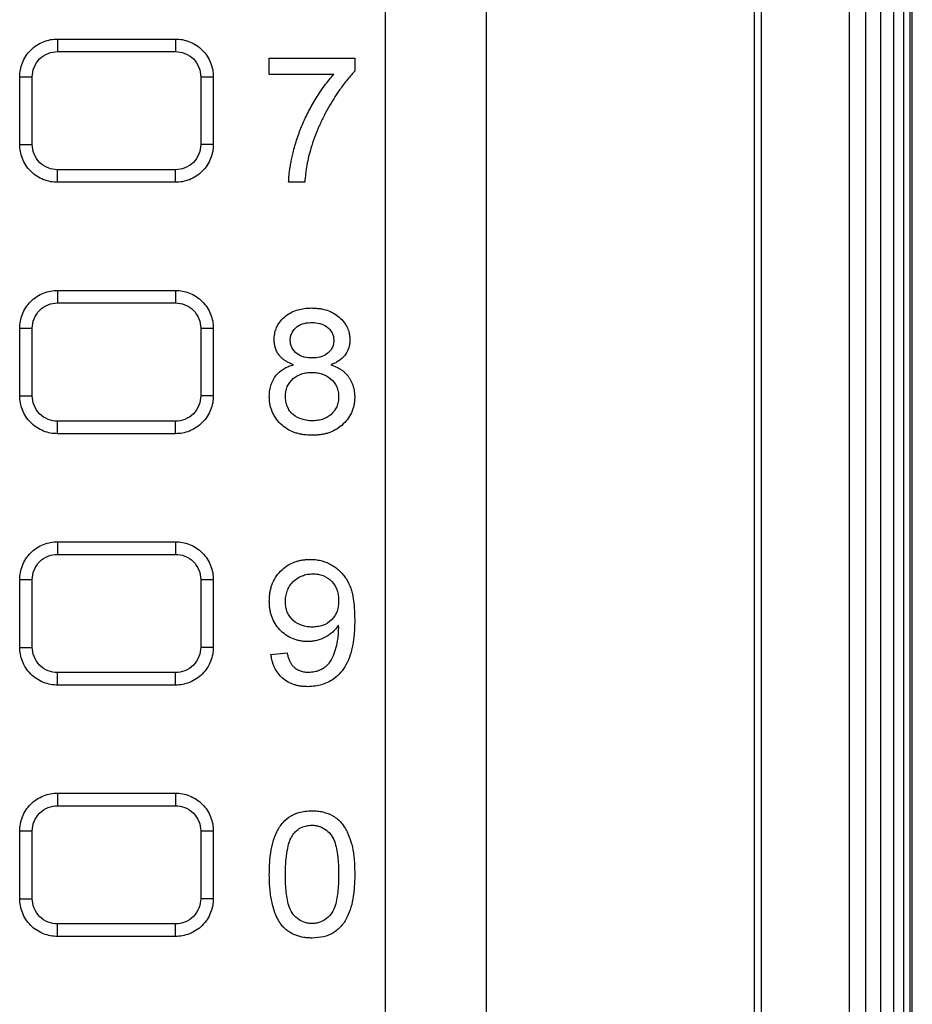
# Model space of a CAD drawing. Units: millimetres. Extents: x 22 to 381, y 20 to 288.
# Drawn here: x 364 to 381, y 159 to 179 of the extents above; entities that cross this region are included whole.
import ezdxf

# ---------------------------------------------------------------- set-up
doc = ezdxf.new("R2010")
doc.units = ezdxf.units.MM

msp = doc.modelspace()

# ---------------------------------------------------------------- linework, layer by layer
at = {"color": 7, "linetype": 'Continuous', "lineweight": 25}
for p, q in [((381.344, 117.949), (381.344, 197.863)), ((381.387, 117.906), (381.387, 197.906)), ((381.219, 118.073), (381.219, 197.738)), ((381.02, 118.272), (381.02, 197.54)), ((380.762, 118.531), (380.762, 197.281)), ((380.46, 118.832), (380.46, 196.979)), ((380.137, 119.156), (380.137, 196.656)), ((378.387, 120.906), (378.387, 194.906)), ((378.241, 194.764), (378.241, 121.056)), ((370.911, 148.371), (370.911, 186.391)), ((372.911, 186.391), (372.911, 129.141)), ((364.386, 178.641), (366.736, 178.641)), ((364.386, 178.391), (366.736, 178.391)), ((368.6, 178.259), (370.298, 178.259)), ((368.6, 177.938), (368.6, 178.259)), ((370.298, 178.259), (370.298, 177.999)), ((363.636, 176.541), (363.636, 177.891)), ((363.886, 176.541), (363.886, 177.891)), ((367.236, 177.891), (367.236, 176.541)), ((367.486, 177.891), (367.486, 176.541)), ((369.882, 177.938), (368.6, 177.938)), ((366.736, 176.041), (364.386, 176.041)), ((366.736, 175.791), (364.386, 175.791)), ((369.305, 175.791), (368.984, 175.791)), ((364.386, 173.641), (366.736, 173.641)), ((364.386, 173.391), (366.736, 173.391)), ((363.636, 171.541), (363.636, 172.891)), ((363.886, 171.541), (363.886, 172.891)), ((367.236, 172.891), (367.236, 171.541)), ((367.486, 172.891), (367.486, 171.541)), ((366.736, 171.041), (364.386, 171.041)), ((366.736, 170.791), (364.386, 170.791)), ((364.386, 168.641), (366.736, 168.641)), ((364.386, 168.391), (366.736, 168.391)), ((363.636, 166.541), (363.636, 167.891)), ((363.886, 166.541), (363.886, 167.891)), ((367.236, 167.891), (367.236, 166.541)), ((367.486, 167.891), (367.486, 166.541)), ((369.979, 166.922), (369.978, 166.983)), ((368.632, 166.4), (368.952, 166.432)), ((366.736, 166.041), (364.386, 166.041)), ((366.736, 165.791), (364.386, 165.791)), ((364.386, 163.641), (366.736, 163.641)), ((364.386, 163.391), (366.736, 163.391)), ((363.636, 161.541), (363.636, 162.891)), ((363.886, 161.541), (363.886, 162.891)), ((367.236, 162.891), (367.236, 161.541)), ((367.486, 162.891), (367.486, 161.541)), ((366.736, 161.041), (364.386, 161.041)), ((366.736, 160.791), (364.386, 160.791))]:
    msp.add_line(p, q, dxfattribs=at)
for points, knots in [([(363.636, 177.891), (363.636, 177.979), (363.652, 178.075), (363.725, 178.259), (363.782, 178.348), (363.929, 178.494), (364.017, 178.552), (364.202, 178.625), (364.297, 178.641), (364.386, 178.641)], [0, 0, 0, 0, 0.25, 0.25, 0.5, 0.5, 0.75, 0.75, 1, 1, 1, 1]), ([(364.386, 178.641), (364.386, 178.641), (364.386, 178.636), (364.386, 178.611), (364.386, 178.592), (364.386, 178.543), (364.386, 178.514), (364.386, 178.452), (364.386, 178.42), (364.386, 178.391)], [0, 0, 0, 0, 0.25, 0.25, 0.5, 0.5, 0.75, 0.75, 1, 1, 1, 1]), ([(366.736, 178.641), (366.824, 178.641), (366.92, 178.625), (367.104, 178.552), (367.193, 178.494), (367.339, 178.348), (367.397, 178.259), (367.47, 178.075), (367.486, 177.979), (367.486, 177.891)], [0, 0, 0, 0, 0.25, 0.25, 0.5, 0.5, 0.75, 0.75, 1, 1, 1, 1]), ([(366.736, 178.641), (366.736, 178.641), (366.736, 178.636), (366.736, 178.611), (366.736, 178.592), (366.736, 178.543), (366.736, 178.514), (366.736, 178.452), (366.736, 178.42), (366.736, 178.391)], [0, 0, 0, 0, 0.25, 0.25, 0.5, 0.5, 0.75, 0.75, 1, 1, 1, 1]), ([(363.886, 177.891), (363.886, 177.95), (363.897, 178.013), (363.945, 178.137), (363.983, 178.196), (364.081, 178.293), (364.14, 178.331), (364.263, 178.38), (364.327, 178.391), (364.386, 178.391)], [0, 0, 0, 0, 0.25, 0.25, 0.5, 0.5, 0.75, 0.75, 1, 1, 1, 1]), ([(366.736, 178.391), (366.795, 178.391), (366.858, 178.38), (366.981, 178.331), (367.041, 178.293), (367.138, 178.196), (367.176, 178.137), (367.225, 178.013), (367.236, 177.95), (367.236, 177.891)], [0, 0, 0, 0, 0.25, 0.25, 0.5, 0.5, 0.75, 0.75, 1, 1, 1, 1]), ([(363.636, 177.891), (363.636, 177.891), (363.641, 177.891), (363.666, 177.891), (363.685, 177.891), (363.733, 177.891), (363.763, 177.891), (363.825, 177.891), (363.856, 177.891), (363.886, 177.891)], [0, 0, 0, 0, 0.25, 0.25, 0.5, 0.5, 0.75, 0.75, 1, 1, 1, 1]), ([(367.236, 177.891), (367.265, 177.891), (367.297, 177.891), (367.359, 177.891), (367.388, 177.891), (367.437, 177.891), (367.456, 177.891), (367.48, 177.891), (367.486, 177.891), (367.486, 177.891)], [0, 0, 0, 0, 0.25, 0.25, 0.5, 0.5, 0.75, 0.75, 1, 1, 1, 1]), ([(368.984, 175.791), (368.986, 175.821), (368.988, 175.882), (368.997, 175.975), (369.01, 176.071), (369.027, 176.17), (369.047, 176.272), (369.086, 176.439), (369.15, 176.663), (369.253, 176.939), (369.379, 177.205), (369.526, 177.464), (369.691, 177.713), (369.819, 177.864), (369.882, 177.938)], [0, 0, 0, 0, 0.038022, 0.077429, 0.118279, 0.160627, 0.204523, 0.250009, 0.377397, 0.500011, 0.622083, 0.750036, 0.876516, 1, 1, 1, 1]), ([(370.298, 177.999), (370.27, 177.969), (370.214, 177.908), (370.134, 177.812), (370.056, 177.712), (369.971, 177.592), (369.878, 177.449), (369.774, 177.276), (369.673, 177.088), (369.579, 176.887), (369.496, 176.682), (369.45, 176.541), (369.428, 176.471)], [0, 0, 0, 0, 0.069942, 0.14051, 0.211813, 0.283959, 0.389261, 0.499981, 0.624508, 0.749989, 0.874992, 1, 1, 1, 1]), ([(364.386, 175.791), (364.297, 175.791), (364.202, 175.807), (364.017, 175.88), (363.929, 175.937), (363.782, 176.084), (363.725, 176.173), (363.652, 176.357), (363.636, 176.453), (363.636, 176.541)], [0, 0, 0, 0, 0.25, 0.25, 0.5, 0.5, 0.75, 0.75, 1, 1, 1, 1]), ([(363.636, 176.541), (363.636, 176.541), (363.641, 176.541), (363.666, 176.541), (363.685, 176.541), (363.733, 176.541), (363.763, 176.541), (363.825, 176.541), (363.856, 176.541), (363.886, 176.541)], [0, 0, 0, 0, 0.25, 0.25, 0.5, 0.5, 0.75, 0.75, 1, 1, 1, 1]), ([(364.386, 176.041), (364.327, 176.041), (364.263, 176.052), (364.14, 176.1), (364.081, 176.139), (363.983, 176.236), (363.945, 176.295), (363.897, 176.418), (363.886, 176.482), (363.886, 176.541)], [0, 0, 0, 0, 0.25, 0.25, 0.5, 0.5, 0.75, 0.75, 1, 1, 1, 1]), ([(367.486, 176.541), (367.486, 176.453), (367.47, 176.357), (367.397, 176.173), (367.339, 176.084), (367.193, 175.937), (367.104, 175.88), (366.92, 175.807), (366.824, 175.791), (366.736, 175.791)], [0, 0, 0, 0, 0.25, 0.25, 0.5, 0.5, 0.75, 0.75, 1, 1, 1, 1]), ([(367.236, 176.541), (367.236, 176.482), (367.225, 176.418), (367.176, 176.295), (367.138, 176.236), (367.041, 176.139), (366.981, 176.1), (366.858, 176.052), (366.795, 176.041), (366.736, 176.041)], [0, 0, 0, 0, 0.25, 0.25, 0.5, 0.5, 0.75, 0.75, 1, 1, 1, 1]), ([(367.486, 176.541), (367.486, 176.541), (367.48, 176.541), (367.456, 176.541), (367.437, 176.541), (367.388, 176.541), (367.359, 176.541), (367.297, 176.541), (367.265, 176.541), (367.236, 176.541)], [0, 0, 0, 0, 0.25, 0.25, 0.5, 0.5, 0.75, 0.75, 1, 1, 1, 1]), ([(369.428, 176.471), (369.412, 176.415), (369.38, 176.304), (369.346, 176.134), (369.319, 175.963), (369.31, 175.848), (369.305, 175.791)], [0, 0, 0, 0, 0.249993, 0.500003, 0.749994, 1, 1, 1, 1]), ([(364.386, 175.791), (364.386, 175.791), (364.386, 175.797), (364.386, 175.823), (364.386, 175.842), (364.386, 175.887), (364.386, 175.915), (364.386, 175.976), (364.386, 176.009), (364.386, 176.041)], [0, 0, 0, 0, 0.25, 0.25, 0.5, 0.5, 0.75, 0.75, 1, 1, 1, 1]), ([(366.736, 175.791), (366.736, 175.791), (366.736, 175.796), (366.736, 175.821), (366.736, 175.84), (366.736, 175.889), (366.736, 175.918), (366.736, 175.98), (366.736, 176.011), (366.736, 176.041)], [0, 0, 0, 0, 0.25, 0.25, 0.5, 0.5, 0.75, 0.75, 1, 1, 1, 1]), ([(363.636, 172.891), (363.636, 172.979), (363.652, 173.075), (363.725, 173.259), (363.782, 173.348), (363.929, 173.494), (364.017, 173.552), (364.202, 173.625), (364.297, 173.641), (364.386, 173.641)], [0, 0, 0, 0, 0.25, 0.25, 0.5, 0.5, 0.75, 0.75, 1, 1, 1, 1]), ([(364.386, 173.641), (364.386, 173.641), (364.386, 173.636), (364.386, 173.611), (364.386, 173.592), (364.386, 173.543), (364.386, 173.514), (364.386, 173.452), (364.386, 173.42), (364.386, 173.391)], [0, 0, 0, 0, 0.25, 0.25, 0.5, 0.5, 0.75, 0.75, 1, 1, 1, 1]), ([(366.736, 173.641), (366.824, 173.641), (366.92, 173.625), (367.104, 173.552), (367.193, 173.494), (367.339, 173.348), (367.397, 173.259), (367.47, 173.075), (367.486, 172.979), (367.486, 172.891)], [0, 0, 0, 0, 0.25, 0.25, 0.5, 0.5, 0.75, 0.75, 1, 1, 1, 1]), ([(366.736, 173.641), (366.736, 173.641), (366.736, 173.636), (366.736, 173.611), (366.736, 173.592), (366.736, 173.543), (366.736, 173.514), (366.736, 173.452), (366.736, 173.42), (366.736, 173.391)], [0, 0, 0, 0, 0.25, 0.25, 0.5, 0.5, 0.75, 0.75, 1, 1, 1, 1]), ([(363.886, 172.891), (363.886, 172.95), (363.897, 173.013), (363.945, 173.137), (363.983, 173.196), (364.081, 173.293), (364.14, 173.331), (364.263, 173.38), (364.327, 173.391), (364.386, 173.391)], [0, 0, 0, 0, 0.25, 0.25, 0.5, 0.5, 0.75, 0.75, 1, 1, 1, 1]), ([(366.736, 173.391), (366.795, 173.391), (366.858, 173.38), (366.981, 173.331), (367.041, 173.293), (367.138, 173.196), (367.176, 173.137), (367.225, 173.013), (367.236, 172.95), (367.236, 172.891)], [0, 0, 0, 0, 0.25, 0.25, 0.5, 0.5, 0.75, 0.75, 1, 1, 1, 1]), ([(368.696, 172.66), (368.697, 172.68), (368.698, 172.718), (368.706, 172.774), (368.718, 172.827), (368.734, 172.878), (368.766, 172.95), (368.827, 173.041), (368.925, 173.136), (369.043, 173.211), (369.167, 173.259), (369.304, 173.285), (369.395, 173.289), (369.445, 173.291)], [0, 0, 0, 0, 0.0535896, 0.1050166, 0.1546351, 0.2028387, 0.2500565, 0.3708111, 0.4999786, 0.6216304, 0.749944, 0.8637824, 1, 1, 1, 1]), ([(369.445, 173.291), (369.471, 173.29), (369.521, 173.288), (369.593, 173.281), (369.658, 173.271), (369.745, 173.25), (369.85, 173.209), (370.005, 173.109), (370.111, 172.987), (370.164, 172.87), (370.184, 172.81), (370.198, 172.737), (370.201, 172.682), (370.202, 172.652)], [0, 0, 0, 0, 0.070883, 0.136094, 0.195857, 0.250466, 0.378139, 0.500741, 0.749546, 0.799464, 0.849656, 0.920357, 1, 1, 1, 1]), ([(369.016, 172.659), (369.017, 172.685), (369.019, 172.71), (369.032, 172.76), (369.042, 172.784), (369.079, 172.852), (369.115, 172.891), (369.198, 172.951), (369.246, 172.973), (369.346, 172.998), (369.398, 173.002), (369.449, 173.002)], [0, 0, 0, 0, 0.125, 0.125, 0.25, 0.25, 0.5, 0.5, 0.75, 0.75, 1, 1, 1, 1]), ([(369.449, 173.002), (369.502, 173.002), (369.554, 172.997), (369.656, 172.97), (369.705, 172.948), (369.787, 172.883), (369.822, 172.843), (369.859, 172.773), (369.868, 172.748), (369.879, 172.697), (369.881, 172.67), (369.882, 172.644)], [0, 0, 0, 0, 0.25, 0.25, 0.5, 0.5, 0.75, 0.75, 0.875, 0.875, 1, 1, 1, 1]), ([(363.636, 172.891), (363.636, 172.891), (363.641, 172.891), (363.666, 172.891), (363.685, 172.891), (363.733, 172.891), (363.763, 172.891), (363.825, 172.891), (363.856, 172.891), (363.886, 172.891)], [0, 0, 0, 0, 0.25, 0.25, 0.5, 0.5, 0.75, 0.75, 1, 1, 1, 1]), ([(367.236, 172.891), (367.265, 172.891), (367.297, 172.891), (367.359, 172.891), (367.388, 172.891), (367.437, 172.891), (367.456, 172.891), (367.48, 172.891), (367.486, 172.891), (367.486, 172.891)], [0, 0, 0, 0, 0.25, 0.25, 0.5, 0.5, 0.75, 0.75, 1, 1, 1, 1]), ([(369.082, 172.162), (369.058, 172.171), (369.011, 172.189), (368.947, 172.222), (368.891, 172.259), (368.841, 172.299), (368.794, 172.349), (368.752, 172.413), (368.719, 172.489), (368.701, 172.573), (368.698, 172.629), (368.696, 172.66)], [0, 0, 0, 0, 0.113567, 0.219291, 0.318111, 0.411179, 0.499869, 0.622786, 0.749992, 0.860665, 1, 1, 1, 1]), ([(369.453, 172.297), (369.399, 172.298), (369.346, 172.301), (369.243, 172.328), (369.193, 172.35), (369.108, 172.414), (369.072, 172.456), (369.038, 172.528), (369.029, 172.553), (369.019, 172.606), (369.017, 172.632), (369.016, 172.659)], [0, 0, 0, 0, 0.25, 0.25, 0.5, 0.5, 0.75, 0.75, 0.875, 0.875, 1, 1, 1, 1]), ([(369.882, 172.644), (369.881, 172.618), (369.879, 172.592), (369.867, 172.542), (369.858, 172.518), (369.823, 172.449), (369.787, 172.409), (369.705, 172.348), (369.656, 172.327), (369.556, 172.302), (369.504, 172.298), (369.453, 172.297)], [0, 0, 0, 0, 0.125, 0.125, 0.25, 0.25, 0.5, 0.5, 0.75, 0.75, 1, 1, 1, 1]), ([(370.202, 172.652), (370.201, 172.625), (370.199, 172.569), (370.173, 172.461), (370.107, 172.337), (370, 172.246), (369.903, 172.193), (369.851, 172.172), (369.826, 172.162)], [0, 0, 0, 0, 0.125242, 0.250478, 0.49986, 0.749505, 0.87473, 1, 1, 1, 1]), ([(368.6, 171.527), (368.601, 171.55), (368.602, 171.594), (368.61, 171.658), (368.621, 171.717), (368.643, 171.794), (368.686, 171.886), (368.772, 172.002), (368.878, 172.083), (368.99, 172.134), (369.05, 172.153), (369.082, 172.162)], [0, 0, 0, 0, 0.079074, 0.153105, 0.222485, 0.287691, 0.431134, 0.572879, 0.78451, 0.885361, 1, 1, 1, 1]), ([(369.826, 172.162), (369.849, 172.154), (369.893, 172.138), (369.957, 172.108), (370.015, 172.074), (370.067, 172.036), (370.115, 171.994), (370.157, 171.948), (370.193, 171.898), (370.225, 171.845), (370.25, 171.787), (370.271, 171.725), (370.286, 171.66), (370.295, 171.591), (370.297, 171.543), (370.298, 171.519)], [0, 0, 0, 0, 0.0851272, 0.1663258, 0.2441626, 0.3192807, 0.3923946, 0.464279, 0.5357484, 0.6076313, 0.6807424, 0.7558563, 0.8336878, 0.9148801, 1, 1, 1, 1]), ([(368.92, 171.533), (368.921, 171.566), (368.923, 171.599), (368.935, 171.664), (368.945, 171.696), (368.984, 171.787), (369.025, 171.841), (369.123, 171.93), (369.182, 171.962), (369.277, 171.991), (369.309, 171.998), (369.375, 172.007), (369.408, 172.008), (369.441, 172.009)], [0, 0, 0, 0, 0.125, 0.125, 0.25, 0.25, 0.5, 0.5, 0.75, 0.75, 0.875, 0.875, 1, 1, 1, 1]), ([(369.441, 172.009), (369.475, 172.008), (369.509, 172.007), (369.576, 171.998), (369.609, 171.991), (369.707, 171.961), (369.768, 171.928), (369.87, 171.839), (369.912, 171.784), (369.953, 171.69), (369.962, 171.658), (369.975, 171.591), (369.977, 171.557), (369.978, 171.523)], [0, 0, 0, 0, 0.125, 0.125, 0.25, 0.25, 0.5, 0.5, 0.75, 0.75, 0.875, 0.875, 1, 1, 1, 1]), ([(364.386, 170.791), (364.297, 170.791), (364.202, 170.807), (364.017, 170.88), (363.929, 170.937), (363.782, 171.084), (363.725, 171.173), (363.652, 171.357), (363.636, 171.453), (363.636, 171.541)], [0, 0, 0, 0, 0.25, 0.25, 0.5, 0.5, 0.75, 0.75, 1, 1, 1, 1]), ([(363.636, 171.541), (363.636, 171.541), (363.641, 171.541), (363.666, 171.541), (363.685, 171.541), (363.733, 171.541), (363.763, 171.541), (363.825, 171.541), (363.856, 171.541), (363.886, 171.541)], [0, 0, 0, 0, 0.25, 0.25, 0.5, 0.5, 0.75, 0.75, 1, 1, 1, 1]), ([(364.386, 171.041), (364.327, 171.041), (364.263, 171.052), (364.14, 171.1), (364.081, 171.139), (363.983, 171.236), (363.945, 171.295), (363.897, 171.418), (363.886, 171.482), (363.886, 171.541)], [0, 0, 0, 0, 0.25, 0.25, 0.5, 0.5, 0.75, 0.75, 1, 1, 1, 1]), ([(367.236, 171.541), (367.236, 171.482), (367.225, 171.418), (367.176, 171.295), (367.138, 171.236), (367.041, 171.139), (366.981, 171.1), (366.858, 171.052), (366.795, 171.041), (366.736, 171.041)], [0, 0, 0, 0, 0.25, 0.25, 0.5, 0.5, 0.75, 0.75, 1, 1, 1, 1]), ([(367.486, 171.541), (367.486, 171.453), (367.47, 171.357), (367.397, 171.173), (367.339, 171.084), (367.193, 170.937), (367.104, 170.88), (366.92, 170.807), (366.824, 170.791), (366.736, 170.791)], [0, 0, 0, 0, 0.25, 0.25, 0.5, 0.5, 0.75, 0.75, 1, 1, 1, 1]), ([(367.486, 171.541), (367.486, 171.541), (367.48, 171.541), (367.456, 171.541), (367.437, 171.541), (367.388, 171.541), (367.359, 171.541), (367.297, 171.541), (367.265, 171.541), (367.236, 171.541)], [0, 0, 0, 0, 0.25, 0.25, 0.5, 0.5, 0.75, 0.75, 1, 1, 1, 1]), ([(369.449, 170.759), (369.396, 170.761), (369.315, 170.763), (369.21, 170.782), (369.106, 170.81), (368.982, 170.863), (368.849, 170.957), (368.739, 171.074), (368.671, 171.19), (368.634, 171.289), (368.614, 171.364), (368.603, 171.444), (368.601, 171.498), (368.6, 171.527)], [0, 0, 0, 0, 0.125043, 0.186912, 0.250143, 0.37644, 0.499986, 0.627803, 0.749856, 0.811483, 0.874949, 0.931139, 1, 1, 1, 1]), ([(369.452, 171.047), (369.418, 171.048), (369.384, 171.05), (369.317, 171.06), (369.284, 171.068), (369.188, 171.098), (369.125, 171.128), (369.047, 171.192), (369.023, 171.217), (368.985, 171.273), (368.97, 171.304), (368.946, 171.367), (368.936, 171.399), (368.923, 171.466), (368.921, 171.499), (368.92, 171.533)], [0, 0, 0, 0, 0.125, 0.125, 0.25, 0.25, 0.5, 0.5, 0.625, 0.625, 0.75, 0.75, 0.875, 0.875, 1, 1, 1, 1]), ([(370.298, 171.519), (370.297, 171.49), (370.295, 171.436), (370.284, 171.357), (370.264, 171.283), (370.226, 171.185), (370.157, 171.07), (370.046, 170.954), (369.914, 170.861), (369.791, 170.809), (369.688, 170.782), (369.612, 170.769), (369.532, 170.761), (369.479, 170.76), (369.449, 170.759)], [0, 0, 0, 0, 0.068302, 0.12503, 0.187138, 0.2501, 0.371705, 0.499986, 0.623434, 0.749844, 0.810883, 0.874933, 0.929339, 1, 1, 1, 1]), ([(369.978, 171.523), (369.977, 171.49), (369.975, 171.457), (369.962, 171.391), (369.954, 171.359), (369.914, 171.267), (369.873, 171.213), (369.773, 171.124), (369.713, 171.093), (369.617, 171.064), (369.584, 171.058), (369.518, 171.049), (369.485, 171.048), (369.452, 171.047)], [0, 0, 0, 0, 0.125, 0.125, 0.25, 0.25, 0.5, 0.5, 0.75, 0.75, 0.875, 0.875, 1, 1, 1, 1]), ([(364.386, 170.791), (364.386, 170.791), (364.386, 170.797), (364.386, 170.823), (364.386, 170.842), (364.386, 170.887), (364.386, 170.915), (364.386, 170.976), (364.386, 171.009), (364.386, 171.041)], [0, 0, 0, 0, 0.25, 0.25, 0.5, 0.5, 0.75, 0.75, 1, 1, 1, 1]), ([(366.736, 170.791), (366.736, 170.791), (366.736, 170.796), (366.736, 170.821), (366.736, 170.84), (366.736, 170.889), (366.736, 170.918), (366.736, 170.98), (366.736, 171.011), (366.736, 171.041)], [0, 0, 0, 0, 0.25, 0.25, 0.5, 0.5, 0.75, 0.75, 1, 1, 1, 1]), ([(363.636, 167.891), (363.636, 167.979), (363.652, 168.075), (363.725, 168.259), (363.782, 168.348), (363.929, 168.494), (364.017, 168.552), (364.202, 168.625), (364.297, 168.641), (364.386, 168.641)], [0, 0, 0, 0, 0.25, 0.25, 0.5, 0.5, 0.75, 0.75, 1, 1, 1, 1]), ([(364.386, 168.641), (364.386, 168.641), (364.386, 168.636), (364.386, 168.611), (364.386, 168.592), (364.386, 168.543), (364.386, 168.514), (364.386, 168.452), (364.386, 168.42), (364.386, 168.391)], [0, 0, 0, 0, 0.25, 0.25, 0.5, 0.5, 0.75, 0.75, 1, 1, 1, 1]), ([(366.736, 168.641), (366.736, 168.641), (366.736, 168.636), (366.736, 168.611), (366.736, 168.592), (366.736, 168.543), (366.736, 168.514), (366.736, 168.452), (366.736, 168.42), (366.736, 168.391)], [0, 0, 0, 0, 0.25, 0.25, 0.5, 0.5, 0.75, 0.75, 1, 1, 1, 1]), ([(366.736, 168.641), (366.824, 168.641), (366.92, 168.625), (367.104, 168.552), (367.193, 168.494), (367.339, 168.348), (367.397, 168.259), (367.47, 168.075), (367.486, 167.979), (367.486, 167.891)], [0, 0, 0, 0, 0.25, 0.25, 0.5, 0.5, 0.75, 0.75, 1, 1, 1, 1]), ([(363.886, 167.891), (363.886, 167.95), (363.897, 168.013), (363.945, 168.137), (363.983, 168.196), (364.081, 168.293), (364.14, 168.331), (364.263, 168.38), (364.327, 168.391), (364.386, 168.391)], [0, 0, 0, 0, 0.25, 0.25, 0.5, 0.5, 0.75, 0.75, 1, 1, 1, 1]), ([(366.736, 168.391), (366.795, 168.391), (366.858, 168.38), (366.981, 168.331), (367.041, 168.293), (367.138, 168.196), (367.176, 168.137), (367.225, 168.013), (367.236, 167.95), (367.236, 167.891)], [0, 0, 0, 0, 0.25, 0.25, 0.5, 0.5, 0.75, 0.75, 1, 1, 1, 1]), ([(368.6, 167.461), (368.601, 167.491), (368.602, 167.545), (368.611, 167.627), (368.627, 167.704), (368.658, 167.808), (368.717, 167.931), (368.82, 168.059), (368.946, 168.164), (369.067, 168.227), (369.17, 168.261), (369.246, 168.279), (369.328, 168.288), (369.382, 168.29), (369.412, 168.291)], [0, 0, 0, 0, 0.068916, 0.125082, 0.188771, 0.250179, 0.375307, 0.499965, 0.625675, 0.749806, 0.811891, 0.874915, 0.930316, 1, 1, 1, 1]), ([(369.412, 168.291), (369.447, 168.29), (369.499, 168.289), (369.569, 168.278), (369.638, 168.264), (369.723, 168.238), (369.851, 168.179), (369.998, 168.077), (370.133, 167.912), (370.209, 167.755), (370.248, 167.619), (370.275, 167.487), (370.294, 167.31), (370.297, 167.169), (370.298, 167.092)], [0, 0, 0, 0, 0.062553, 0.092177, 0.125132, 0.18678, 0.250225, 0.37531, 0.499761, 0.624646, 0.683088, 0.749777, 0.863263, 1, 1, 1, 1]), ([(363.636, 167.891), (363.636, 167.891), (363.641, 167.891), (363.666, 167.891), (363.685, 167.891), (363.733, 167.891), (363.763, 167.891), (363.825, 167.891), (363.856, 167.891), (363.886, 167.891)], [0, 0, 0, 0, 0.25, 0.25, 0.5, 0.5, 0.75, 0.75, 1, 1, 1, 1]), ([(367.236, 167.891), (367.265, 167.891), (367.297, 167.891), (367.359, 167.891), (367.388, 167.891), (367.437, 167.891), (367.456, 167.891), (367.48, 167.891), (367.486, 167.891), (367.486, 167.891)], [0, 0, 0, 0, 0.25, 0.25, 0.5, 0.5, 0.75, 0.75, 1, 1, 1, 1]), ([(368.92, 167.444), (368.921, 167.481), (368.923, 167.517), (368.934, 167.589), (368.943, 167.625), (368.968, 167.693), (368.983, 167.726), (369.022, 167.788), (369.045, 167.817), (369.121, 167.895), (369.183, 167.938), (369.285, 167.977), (369.32, 167.987), (369.392, 168), (369.428, 168.001), (369.465, 168.002)], [0, 0, 0, 0, 0.125, 0.125, 0.25, 0.25, 0.375, 0.375, 0.5, 0.5, 0.75, 0.75, 0.875, 0.875, 1, 1, 1, 1]), ([(369.465, 168.002), (369.499, 168.002), (369.534, 168), (369.603, 167.988), (369.637, 167.98), (369.734, 167.942), (369.793, 167.902), (369.89, 167.801), (369.925, 167.74), (369.958, 167.641), (369.966, 167.607), (369.976, 167.538), (369.977, 167.503), (369.978, 167.468)], [0, 0, 0, 0, 0.125, 0.125, 0.25, 0.25, 0.5, 0.5, 0.75, 0.75, 0.875, 0.875, 1, 1, 1, 1]), ([(369.362, 166.656), (369.334, 166.657), (369.283, 166.659), (369.206, 166.67), (369.132, 166.687), (368.987, 166.74), (368.835, 166.847), (368.709, 167.012), (368.654, 167.129), (368.625, 167.229), (368.61, 167.302), (368.602, 167.381), (368.601, 167.432), (368.6, 167.461)], [0, 0, 0, 0, 0.067864, 0.125223, 0.187826, 0.250463, 0.499332, 0.622613, 0.749505, 0.809527, 0.874762, 0.930596, 1, 1, 1, 1]), ([(369.978, 167.468), (369.977, 167.433), (369.976, 167.399), (369.966, 167.33), (369.958, 167.296), (369.923, 167.197), (369.885, 167.137), (369.786, 167.04), (369.726, 167.002), (369.628, 166.966), (369.594, 166.958), (369.525, 166.947), (369.49, 166.945), (369.456, 166.945)], [0, 0, 0, 0, 0.125, 0.125, 0.25, 0.25, 0.5, 0.5, 0.75, 0.75, 0.875, 0.875, 1, 1, 1, 1]), ([(369.456, 166.945), (369.421, 166.945), (369.387, 166.947), (369.319, 166.956), (369.285, 166.964), (369.187, 166.995), (369.126, 167.029), (369.024, 167.122), (368.983, 167.179), (368.944, 167.274), (368.935, 167.308), (368.923, 167.375), (368.921, 167.41), (368.92, 167.444)], [0, 0, 0, 0, 0.125, 0.125, 0.25, 0.25, 0.5, 0.5, 0.75, 0.75, 0.875, 0.875, 1, 1, 1, 1]), ([(370.298, 167.092), (370.298, 167.048), (370.297, 166.965), (370.291, 166.845), (370.281, 166.735), (370.261, 166.584), (370.219, 166.401), (370.135, 166.199), (370.024, 166.037), (369.899, 165.922), (369.769, 165.843), (369.643, 165.794), (369.507, 165.766), (369.414, 165.761), (369.364, 165.759)], [0, 0, 0, 0, 0.070546, 0.135705, 0.195559, 0.250212, 0.382889, 0.500108, 0.602883, 0.701101, 0.774374, 0.849016, 0.919046, 1, 1, 1, 1]), ([(369.978, 166.983), (369.96, 166.958), (369.925, 166.909), (369.84, 166.823), (369.714, 166.737), (369.572, 166.681), (369.453, 166.659), (369.393, 166.657), (369.362, 166.656)], [0, 0, 0, 0, 0.125104, 0.250213, 0.500031, 0.749777, 0.874879, 1, 1, 1, 1]), ([(369.379, 166.047), (369.4, 166.048), (369.44, 166.05), (369.496, 166.058), (369.559, 166.072), (369.628, 166.099), (369.713, 166.149), (369.798, 166.227), (369.867, 166.352), (369.919, 166.501), (369.957, 166.65), (369.975, 166.792), (369.978, 166.877), (369.979, 166.922)], [0, 0, 0, 0, 0.052923, 0.1004138, 0.1427945, 0.2147979, 0.2862656, 0.3901374, 0.4998264, 0.6420822, 0.7861697, 0.8864431, 1, 1, 1, 1]), ([(364.386, 165.791), (364.297, 165.791), (364.202, 165.807), (364.017, 165.88), (363.929, 165.937), (363.782, 166.084), (363.725, 166.173), (363.652, 166.357), (363.636, 166.453), (363.636, 166.541)], [0, 0, 0, 0, 0.25, 0.25, 0.5, 0.5, 0.75, 0.75, 1, 1, 1, 1]), ([(363.636, 166.541), (363.636, 166.541), (363.641, 166.541), (363.666, 166.541), (363.685, 166.541), (363.733, 166.541), (363.763, 166.541), (363.825, 166.541), (363.856, 166.541), (363.886, 166.541)], [0, 0, 0, 0, 0.25, 0.25, 0.5, 0.5, 0.75, 0.75, 1, 1, 1, 1]), ([(364.386, 166.041), (364.327, 166.041), (364.263, 166.052), (364.14, 166.1), (364.081, 166.139), (363.983, 166.236), (363.945, 166.295), (363.897, 166.418), (363.886, 166.482), (363.886, 166.541)], [0, 0, 0, 0, 0.25, 0.25, 0.5, 0.5, 0.75, 0.75, 1, 1, 1, 1]), ([(367.486, 166.541), (367.486, 166.453), (367.47, 166.357), (367.397, 166.173), (367.339, 166.084), (367.193, 165.937), (367.104, 165.88), (366.92, 165.807), (366.824, 165.791), (366.736, 165.791)], [0, 0, 0, 0, 0.25, 0.25, 0.5, 0.5, 0.75, 0.75, 1, 1, 1, 1]), ([(367.236, 166.541), (367.236, 166.482), (367.225, 166.418), (367.176, 166.295), (367.138, 166.236), (367.041, 166.139), (366.981, 166.1), (366.858, 166.052), (366.795, 166.041), (366.736, 166.041)], [0, 0, 0, 0, 0.25, 0.25, 0.5, 0.5, 0.75, 0.75, 1, 1, 1, 1]), ([(367.486, 166.541), (367.486, 166.541), (367.48, 166.541), (367.456, 166.541), (367.437, 166.541), (367.388, 166.541), (367.359, 166.541), (367.297, 166.541), (367.265, 166.541), (367.236, 166.541)], [0, 0, 0, 0, 0.25, 0.25, 0.5, 0.5, 0.75, 0.75, 1, 1, 1, 1]), ([(369.364, 165.759), (369.34, 165.76), (369.292, 165.761), (369.222, 165.769), (369.158, 165.78), (369.074, 165.803), (368.972, 165.846), (368.861, 165.924), (368.769, 166.023), (368.712, 166.119), (368.677, 166.203), (368.657, 166.264), (368.642, 166.331), (368.636, 166.375), (368.632, 166.4)], [0, 0, 0, 0, 0.069151, 0.133676, 0.19387, 0.250093, 0.376248, 0.49995, 0.624065, 0.749806, 0.810845, 0.874915, 0.930174, 1, 1, 1, 1]), ([(368.952, 166.432), (368.958, 166.408), (368.968, 166.362), (368.99, 166.297), (369.017, 166.24), (369.048, 166.191), (369.09, 166.144), (369.148, 166.101), (369.221, 166.069), (369.3, 166.05), (369.352, 166.048), (369.379, 166.047)], [0, 0, 0, 0, 0.116752, 0.223788, 0.322259, 0.413644, 0.499786, 0.619799, 0.749799, 0.874883, 1, 1, 1, 1]), ([(364.386, 165.791), (364.386, 165.791), (364.386, 165.797), (364.386, 165.823), (364.386, 165.842), (364.386, 165.887), (364.386, 165.915), (364.386, 165.976), (364.386, 166.009), (364.386, 166.041)], [0, 0, 0, 0, 0.25, 0.25, 0.5, 0.5, 0.75, 0.75, 1, 1, 1, 1]), ([(366.736, 165.791), (366.736, 165.791), (366.736, 165.796), (366.736, 165.821), (366.736, 165.84), (366.736, 165.889), (366.736, 165.918), (366.736, 165.98), (366.736, 166.011), (366.736, 166.041)], [0, 0, 0, 0, 0.25, 0.25, 0.5, 0.5, 0.75, 0.75, 1, 1, 1, 1]), ([(363.636, 162.891), (363.636, 162.979), (363.652, 163.075), (363.725, 163.259), (363.782, 163.348), (363.929, 163.494), (364.017, 163.552), (364.202, 163.625), (364.297, 163.641), (364.386, 163.641)], [0, 0, 0, 0, 0.25, 0.25, 0.5, 0.5, 0.75, 0.75, 1, 1, 1, 1]), ([(364.386, 163.641), (364.386, 163.641), (364.386, 163.636), (364.386, 163.611), (364.386, 163.592), (364.386, 163.543), (364.386, 163.514), (364.386, 163.452), (364.386, 163.42), (364.386, 163.391)], [0, 0, 0, 0, 0.25, 0.25, 0.5, 0.5, 0.75, 0.75, 1, 1, 1, 1]), ([(366.736, 163.641), (366.824, 163.641), (366.92, 163.625), (367.104, 163.552), (367.193, 163.494), (367.339, 163.348), (367.397, 163.259), (367.47, 163.075), (367.486, 162.979), (367.486, 162.891)], [0, 0, 0, 0, 0.25, 0.25, 0.5, 0.5, 0.75, 0.75, 1, 1, 1, 1]), ([(366.736, 163.641), (366.736, 163.641), (366.736, 163.636), (366.736, 163.611), (366.736, 163.592), (366.736, 163.543), (366.736, 163.514), (366.736, 163.452), (366.736, 163.42), (366.736, 163.391)], [0, 0, 0, 0, 0.25, 0.25, 0.5, 0.5, 0.75, 0.75, 1, 1, 1, 1]), ([(363.886, 162.891), (363.886, 162.95), (363.897, 163.013), (363.945, 163.137), (363.983, 163.196), (364.081, 163.293), (364.14, 163.331), (364.263, 163.38), (364.327, 163.391), (364.386, 163.391)], [0, 0, 0, 0, 0.25, 0.25, 0.5, 0.5, 0.75, 0.75, 1, 1, 1, 1]), ([(366.736, 163.391), (366.795, 163.391), (366.858, 163.38), (366.981, 163.331), (367.041, 163.293), (367.138, 163.196), (367.176, 163.137), (367.225, 163.013), (367.236, 162.95), (367.236, 162.891)], [0, 0, 0, 0, 0.25, 0.25, 0.5, 0.5, 0.75, 0.75, 1, 1, 1, 1]), ([(368.6, 162.024), (368.601, 162.076), (368.602, 162.177), (368.612, 162.321), (368.63, 162.488), (368.668, 162.673), (368.745, 162.879), (368.86, 163.06), (368.995, 163.173), (369.108, 163.23), (369.201, 163.262), (369.315, 163.285), (369.403, 163.289), (369.449, 163.291)], [0, 0, 0, 0, 0.090553, 0.173934, 0.250306, 0.381532, 0.500423, 0.629642, 0.749857, 0.799099, 0.848519, 0.919991, 1, 1, 1, 1]), ([(369.449, 163.291), (369.485, 163.29), (369.557, 163.288), (369.7, 163.263), (369.837, 163.211), (369.957, 163.13), (370.033, 163.056), (370.095, 162.968), (370.163, 162.841), (370.229, 162.67), (370.268, 162.494), (370.285, 162.349), (370.297, 162.205), (370.298, 162.096), (370.298, 162.024)], [0, 0, 0, 0, 0.062537, 0.12507, 0.249815, 0.31327, 0.374814, 0.432538, 0.499853, 0.6229, 0.749857, 0.810942, 0.874932, 1, 1, 1, 1]), ([(369.08, 162.831), (369.103, 162.857), (369.127, 162.883), (369.181, 162.926), (369.211, 162.945), (369.274, 162.975), (369.308, 162.985), (369.376, 163), (369.411, 163.002), (369.446, 163.002)], [0, 0, 0, 0, 0.25, 0.25, 0.5, 0.5, 0.75, 0.75, 1, 1, 1, 1]), ([(369.446, 163.002), (369.472, 163.002), (369.498, 163.001), (369.55, 162.993), (369.575, 162.987), (369.65, 162.962), (369.696, 162.937), (369.778, 162.871), (369.814, 162.832), (369.872, 162.745), (369.892, 162.696), (369.94, 162.547), (369.955, 162.443), (369.974, 162.234), (369.977, 162.13), (369.978, 162.025)], [0, 0, 0, 0, 0.0625, 0.0625, 0.125, 0.125, 0.25, 0.25, 0.375, 0.375, 0.5, 0.5, 0.75, 0.75, 1, 1, 1, 1]), ([(363.636, 162.891), (363.636, 162.891), (363.641, 162.891), (363.666, 162.891), (363.685, 162.891), (363.733, 162.891), (363.763, 162.891), (363.825, 162.891), (363.856, 162.891), (363.886, 162.891)], [0, 0, 0, 0, 0.25, 0.25, 0.5, 0.5, 0.75, 0.75, 1, 1, 1, 1]), ([(367.236, 162.891), (367.265, 162.891), (367.297, 162.891), (367.359, 162.891), (367.388, 162.891), (367.437, 162.891), (367.456, 162.891), (367.48, 162.891), (367.486, 162.891), (367.486, 162.891)], [0, 0, 0, 0, 0.25, 0.25, 0.5, 0.5, 0.75, 0.75, 1, 1, 1, 1]), ([(368.92, 162.025), (368.922, 162.164), (368.926, 162.303), (368.957, 162.509), (368.971, 162.577), (369.001, 162.677), (369.013, 162.71), (369.042, 162.773), (369.061, 162.802), (369.08, 162.831)], [0, 0, 0, 0, 0.5, 0.5, 0.75, 0.75, 0.875, 0.875, 1, 1, 1, 1]), ([(368.857, 161), (368.831, 161.036), (368.779, 161.109), (368.703, 161.272), (368.654, 161.443), (368.624, 161.62), (368.61, 161.748), (368.602, 161.884), (368.601, 161.973), (368.6, 162.024)], [0, 0, 0, 0, 0.124983, 0.250044, 0.499851, 0.619235, 0.749935, 0.858462, 1, 1, 1, 1]), ([(369.449, 161.047), (369.423, 161.048), (369.397, 161.049), (369.345, 161.057), (369.32, 161.064), (369.246, 161.089), (369.2, 161.115), (369.118, 161.18), (369.081, 161.218), (369.024, 161.306), (369.004, 161.355), (368.957, 161.504), (368.942, 161.608), (368.923, 161.816), (368.921, 161.921), (368.92, 162.025)], [0, 0, 0, 0, 0.0625, 0.0625, 0.125, 0.125, 0.25, 0.25, 0.375, 0.375, 0.5, 0.5, 0.75, 0.75, 1, 1, 1, 1]), ([(369.978, 162.025), (369.977, 161.921), (369.975, 161.816), (369.956, 161.608), (369.941, 161.504), (369.894, 161.355), (369.874, 161.306), (369.816, 161.219), (369.78, 161.181), (369.698, 161.115), (369.652, 161.09), (369.578, 161.064), (369.553, 161.057), (369.501, 161.049), (369.475, 161.048), (369.449, 161.047)], [0, 0, 0, 0, 0.25, 0.25, 0.5, 0.5, 0.625, 0.625, 0.75, 0.75, 0.875, 0.875, 0.9375, 0.9375, 1, 1, 1, 1]), ([(370.298, 162.024), (370.298, 161.971), (370.296, 161.871), (370.286, 161.726), (370.268, 161.56), (370.23, 161.376), (370.154, 161.17), (370.038, 160.988), (369.874, 160.851), (369.671, 160.772), (369.527, 160.764), (369.449, 160.759)], [0, 0, 0, 0, 0.091351, 0.174772, 0.250431, 0.381042, 0.500662, 0.628917, 0.750318, 0.86604, 1, 1, 1, 1]), ([(364.386, 160.791), (364.297, 160.791), (364.202, 160.807), (364.017, 160.88), (363.929, 160.937), (363.782, 161.084), (363.725, 161.173), (363.652, 161.357), (363.636, 161.453), (363.636, 161.541)], [0, 0, 0, 0, 0.25, 0.25, 0.5, 0.5, 0.75, 0.75, 1, 1, 1, 1]), ([(363.636, 161.541), (363.636, 161.541), (363.641, 161.541), (363.666, 161.541), (363.685, 161.541), (363.733, 161.541), (363.763, 161.541), (363.825, 161.541), (363.856, 161.541), (363.886, 161.541)], [0, 0, 0, 0, 0.25, 0.25, 0.5, 0.5, 0.75, 0.75, 1, 1, 1, 1]), ([(364.386, 161.041), (364.327, 161.041), (364.263, 161.052), (364.14, 161.1), (364.081, 161.139), (363.983, 161.236), (363.945, 161.295), (363.897, 161.418), (363.886, 161.482), (363.886, 161.541)], [0, 0, 0, 0, 0.25, 0.25, 0.5, 0.5, 0.75, 0.75, 1, 1, 1, 1]), ([(367.236, 161.541), (367.236, 161.482), (367.225, 161.418), (367.176, 161.295), (367.138, 161.236), (367.041, 161.139), (366.981, 161.1), (366.858, 161.052), (366.795, 161.041), (366.736, 161.041)], [0, 0, 0, 0, 0.25, 0.25, 0.5, 0.5, 0.75, 0.75, 1, 1, 1, 1]), ([(367.486, 161.541), (367.486, 161.453), (367.47, 161.357), (367.397, 161.173), (367.339, 161.084), (367.193, 160.937), (367.104, 160.88), (366.92, 160.807), (366.824, 160.791), (366.736, 160.791)], [0, 0, 0, 0, 0.25, 0.25, 0.5, 0.5, 0.75, 0.75, 1, 1, 1, 1]), ([(367.486, 161.541), (367.486, 161.541), (367.48, 161.541), (367.456, 161.541), (367.437, 161.541), (367.388, 161.541), (367.359, 161.541), (367.297, 161.541), (367.265, 161.541), (367.236, 161.541)], [0, 0, 0, 0, 0.25, 0.25, 0.5, 0.5, 0.75, 0.75, 1, 1, 1, 1]), ([(364.386, 160.791), (364.386, 160.791), (364.386, 160.797), (364.386, 160.823), (364.386, 160.842), (364.386, 160.887), (364.386, 160.915), (364.386, 160.976), (364.386, 161.009), (364.386, 161.041)], [0, 0, 0, 0, 0.25, 0.25, 0.5, 0.5, 0.75, 0.75, 1, 1, 1, 1]), ([(366.736, 160.791), (366.736, 160.791), (366.736, 160.796), (366.736, 160.821), (366.736, 160.84), (366.736, 160.889), (366.736, 160.918), (366.736, 160.98), (366.736, 161.011), (366.736, 161.041)], [0, 0, 0, 0, 0.25, 0.25, 0.5, 0.5, 0.75, 0.75, 1, 1, 1, 1]), ([(369.449, 160.759), (369.422, 160.76), (369.367, 160.761), (369.257, 160.773), (369.124, 160.808), (369.001, 160.873), (368.914, 160.94), (368.876, 160.98), (368.857, 161)], [0, 0, 0, 0, 0.125103, 0.250201, 0.500088, 0.749812, 0.874909, 1, 1, 1, 1])]:
    msp.add_open_spline(points, degree=3, knots=knots, dxfattribs=at)

doc.saveas('drawing.dxf')
